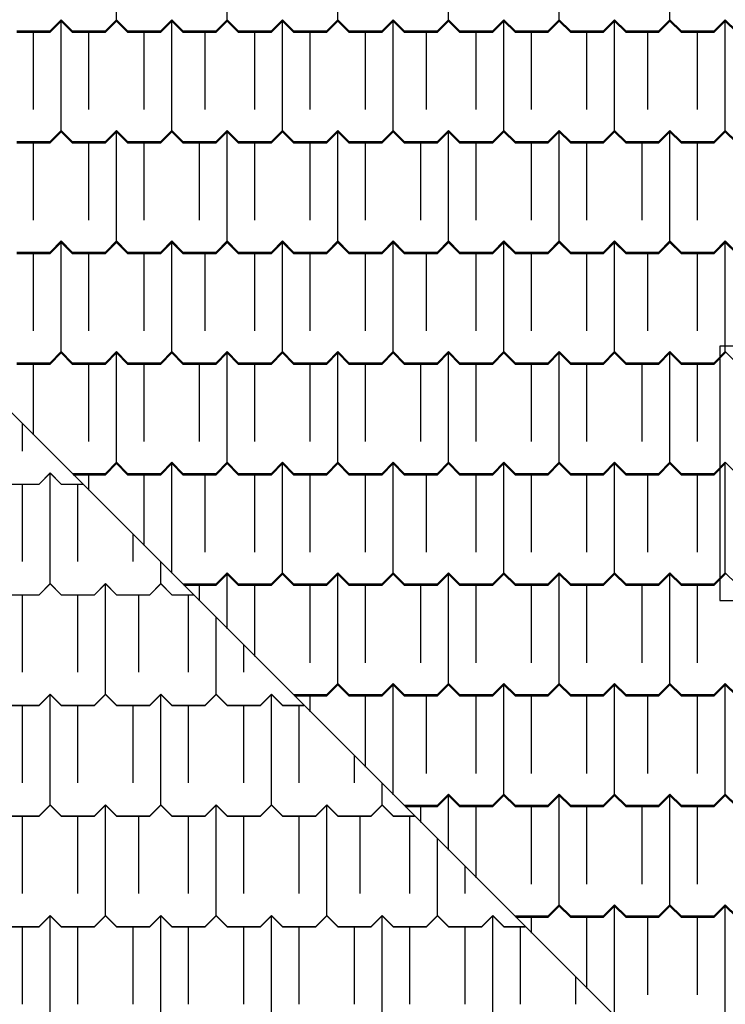
# Model space of a CAD drawing. Extents: x 563 to 930, y 0 to 44.
# Drawn here: x 789 to 793, y 9 to 14 of the extents above; entities that cross this region are included whole.
import ezdxf

# ---------------------------------------------------------------- set-up
doc = ezdxf.new("R2010")
doc.units = 0
doc.header["$MEASUREMENT"] = 0
doc.layers.add('AAA', color=7, linetype='CONTINUOUS')

msp = doc.modelspace()

# ---------------------------------------------------------------- linework, layer by layer
at = {"layer": 'AAA', "linetype": 'CONTINUOUS'}
for p, q in [((789.8613, 13.797), (789.8613, 14.297)), ((789.8613, 13.7909), (789.8613, 14.2909)), ((790.3613, 13.797), (790.3613, 14.297)), ((790.3613, 13.7909), (790.3613, 14.2909)), ((790.8613, 13.797), (790.8613, 14.297)), ((790.8613, 13.7909), (790.8613, 14.2909)), ((791.3613, 13.797), (791.3613, 14.297)), ((791.3613, 13.7909), (791.3613, 14.2909)), ((791.8613, 13.797), (791.8613, 14.297)), ((791.8613, 13.7909), (791.8613, 14.2909)), ((792.3613, 13.797), (792.3613, 14.297)), ((792.3613, 13.7909), (792.3613, 14.2909)), ((796.1113, 5.297), (787.6113, 13.797)), ((789.5613, 13.747), (789.6113, 13.797)), ((789.6113, 13.797), (789.6613, 13.747)), ((789.6113, 13.297), (789.6113, 13.797)), ((789.8113, 13.747), (789.8613, 13.797)), ((789.8613, 13.797), (789.9113, 13.747)), ((790.0613, 13.747), (790.1113, 13.797)), ((790.1113, 13.797), (790.1613, 13.747)), ((790.1113, 13.297), (790.1113, 13.797)), ((790.3113, 13.747), (790.3613, 13.797)), ((790.3613, 13.797), (790.4113, 13.747)), ((790.5613, 13.747), (790.6113, 13.797)), ((790.6113, 13.797), (790.6613, 13.747)), ((790.6113, 13.297), (790.6113, 13.797)), ((790.8113, 13.747), (790.8613, 13.797)), ((790.8613, 13.797), (790.9113, 13.747)), ((791.0613, 13.747), (791.1113, 13.797)), ((791.1113, 13.797), (791.1613, 13.747)), ((791.1113, 13.297), (791.1113, 13.797)), ((791.3113, 13.747), (791.3613, 13.797)), ((791.3613, 13.797), (791.4113, 13.747)), ((791.5613, 13.747), (791.6113, 13.797)), ((791.6113, 13.797), (791.6613, 13.747)), ((791.6113, 13.297), (791.6113, 13.797)), ((791.8113, 13.747), (791.8613, 13.797)), ((791.8613, 13.797), (791.9113, 13.747)), ((792.0613, 13.747), (792.1113, 13.797)), ((792.1113, 13.797), (792.1613, 13.747)), ((792.1113, 13.297), (792.1113, 13.797)), ((792.3113, 13.747), (792.3613, 13.797)), ((792.3613, 13.797), (792.4113, 13.747)), ((792.5613, 13.747), (792.6113, 13.797)), ((792.6113, 13.797), (792.6613, 13.747)), ((792.6113, 13.297), (792.6113, 13.797)), ((789.5613, 13.7409), (789.6113, 13.7909)), ((789.6113, 13.7909), (789.6613, 13.7409)), ((789.6113, 13.2909), (789.6113, 13.7909)), ((789.8113, 13.7409), (789.8613, 13.7909)), ((789.8613, 13.7909), (789.9113, 13.7409)), ((790.0613, 13.7409), (790.1113, 13.7909)), ((790.1113, 13.7909), (790.1613, 13.7409)), ((790.1113, 13.2909), (790.1113, 13.7909)), ((790.3113, 13.7409), (790.3613, 13.7909)), ((790.3613, 13.7909), (790.4113, 13.7409)), ((790.5613, 13.7409), (790.6113, 13.7909)), ((790.6113, 13.7909), (790.6613, 13.7409)), ((790.6113, 13.2909), (790.6113, 13.7909)), ((790.8113, 13.7409), (790.8613, 13.7909)), ((790.8613, 13.7909), (790.9113, 13.7409)), ((791.0613, 13.7409), (791.1113, 13.7909)), ((791.1113, 13.7909), (791.1613, 13.7409)), ((791.1113, 13.2909), (791.1113, 13.7909)), ((791.3113, 13.7409), (791.3613, 13.7909)), ((791.3613, 13.7909), (791.4113, 13.7409)), ((791.5613, 13.7409), (791.6113, 13.7909)), ((791.6113, 13.7909), (791.6613, 13.7409)), ((791.6113, 13.2909), (791.6113, 13.7909)), ((791.8113, 13.7409), (791.8613, 13.7909)), ((791.8613, 13.7909), (791.9113, 13.7409)), ((792.0613, 13.7409), (792.1113, 13.7909)), ((792.1113, 13.7909), (792.1613, 13.7409)), ((792.1113, 13.2909), (792.1113, 13.7909)), ((792.3113, 13.7409), (792.3613, 13.7909)), ((792.3613, 13.7909), (792.4113, 13.7409)), ((792.5613, 13.7409), (792.6113, 13.7909)), ((792.6113, 13.7909), (792.6613, 13.7409)), ((792.6113, 13.2909), (792.6113, 13.7909)), ((789.4113, 13.747), (789.5613, 13.747)), ((789.4113, 13.7409), (789.5613, 13.7409)), ((789.4863, 13.397), (789.4863, 13.747)), ((789.4863, 13.3909), (789.4863, 13.7409)), ((789.6613, 13.747), (789.8113, 13.747)), ((789.6613, 13.7409), (789.8113, 13.7409)), ((789.7363, 13.397), (789.7363, 13.747)), ((789.7363, 13.3909), (789.7363, 13.7409)), ((789.9113, 13.747), (790.0613, 13.747)), ((789.9113, 13.7409), (790.0613, 13.7409)), ((789.9863, 13.397), (789.9863, 13.747)), ((789.9863, 13.3909), (789.9863, 13.7409)), ((790.1613, 13.747), (790.3113, 13.747)), ((790.1613, 13.7409), (790.3113, 13.7409)), ((790.2613, 13.397), (790.2613, 13.747)), ((790.2613, 13.3909), (790.2613, 13.7409)), ((790.4113, 13.747), (790.5613, 13.747)), ((790.4113, 13.7409), (790.5613, 13.7409)), ((790.4863, 13.397), (790.4863, 13.747)), ((790.4863, 13.3909), (790.4863, 13.7409)), ((790.6613, 13.747), (790.8113, 13.747)), ((790.6613, 13.7409), (790.8113, 13.7409)), ((790.7363, 13.397), (790.7363, 13.747)), ((790.7363, 13.3909), (790.7363, 13.7409)), ((790.9113, 13.747), (791.0613, 13.747)), ((790.9113, 13.7409), (791.0613, 13.7409)), ((790.9863, 13.397), (790.9863, 13.747)), ((790.9863, 13.3909), (790.9863, 13.7409)), ((791.1613, 13.747), (791.3113, 13.747)), ((791.1613, 13.7409), (791.3113, 13.7409)), ((791.2613, 13.397), (791.2613, 13.747)), ((791.2613, 13.3909), (791.2613, 13.7409)), ((791.4113, 13.747), (791.5613, 13.747)), ((791.4113, 13.7409), (791.5613, 13.7409)), ((791.4863, 13.397), (791.4863, 13.747)), ((791.4863, 13.3909), (791.4863, 13.7409)), ((791.6613, 13.747), (791.8113, 13.747)), ((791.6613, 13.7409), (791.8113, 13.7409)), ((791.7363, 13.397), (791.7363, 13.747)), ((791.7363, 13.3909), (791.7363, 13.7409)), ((791.9113, 13.747), (792.0613, 13.747)), ((791.9113, 13.7409), (792.0613, 13.7409)), ((791.9863, 13.397), (791.9863, 13.747)), ((791.9863, 13.3909), (791.9863, 13.7409)), ((792.1613, 13.747), (792.3113, 13.747)), ((792.1613, 13.7409), (792.3113, 13.7409)), ((792.2613, 13.397), (792.2613, 13.747)), ((792.2613, 13.3909), (792.2613, 13.7409)), ((792.4113, 13.747), (792.5613, 13.747)), ((792.4113, 13.7409), (792.5613, 13.7409)), ((792.4863, 13.397), (792.4863, 13.747)), ((792.4863, 13.3909), (792.4863, 13.7409)), ((789.5613, 13.247), (789.6113, 13.297)), ((789.5613, 13.2409), (789.6113, 13.2909)), ((789.6113, 13.297), (789.6613, 13.247)), ((789.6113, 13.2909), (789.6613, 13.2409)), ((789.8113, 13.247), (789.8613, 13.297)), ((789.8113, 13.2409), (789.8613, 13.2909)), ((789.8613, 13.297), (789.9113, 13.247)), ((789.8613, 12.797), (789.8613, 13.297)), ((789.8613, 13.2909), (789.9113, 13.2409)), ((789.8613, 12.7909), (789.8613, 13.2909)), ((790.0613, 13.247), (790.1113, 13.297)), ((790.0613, 13.2409), (790.1113, 13.2909)), ((790.1113, 13.297), (790.1613, 13.247)), ((790.1113, 13.2909), (790.1613, 13.2409)), ((790.3113, 13.247), (790.3613, 13.297)), ((790.3113, 13.2409), (790.3613, 13.2909)), ((790.3613, 13.297), (790.4113, 13.247)), ((790.3613, 12.797), (790.3613, 13.297)), ((790.3613, 13.2909), (790.4113, 13.2409)), ((790.3613, 12.7909), (790.3613, 13.2909)), ((790.5613, 13.247), (790.6113, 13.297)), ((790.5613, 13.2409), (790.6113, 13.2909)), ((790.6113, 13.297), (790.6613, 13.247)), ((790.6113, 13.2909), (790.6613, 13.2409)), ((790.8113, 13.247), (790.8613, 13.297)), ((790.8113, 13.2409), (790.8613, 13.2909)), ((790.8613, 13.297), (790.9113, 13.247)), ((790.8613, 12.797), (790.8613, 13.297)), ((790.8613, 13.2909), (790.9113, 13.2409)), ((790.8613, 12.7909), (790.8613, 13.2909)), ((791.0613, 13.247), (791.1113, 13.297)), ((791.0613, 13.2409), (791.1113, 13.2909)), ((791.1113, 13.297), (791.1613, 13.247)), ((791.1113, 13.2909), (791.1613, 13.2409)), ((791.3113, 13.247), (791.3613, 13.297)), ((791.3113, 13.2409), (791.3613, 13.2909)), ((791.3613, 13.297), (791.4113, 13.247)), ((791.3613, 12.797), (791.3613, 13.297)), ((791.3613, 13.2909), (791.4113, 13.2409)), ((791.3613, 12.7909), (791.3613, 13.2909)), ((791.5613, 13.247), (791.6113, 13.297)), ((791.5613, 13.2409), (791.6113, 13.2909)), ((791.6113, 13.297), (791.6613, 13.247)), ((791.6113, 13.2909), (791.6613, 13.2409)), ((791.8113, 13.247), (791.8613, 13.297)), ((791.8113, 13.2409), (791.8613, 13.2909)), ((791.8613, 13.297), (791.9113, 13.247)), ((791.8613, 12.797), (791.8613, 13.297)), ((791.8613, 13.2909), (791.9113, 13.2409)), ((791.8613, 12.7909), (791.8613, 13.2909)), ((792.0613, 13.247), (792.1113, 13.297)), ((792.0613, 13.2409), (792.1113, 13.2909)), ((792.1113, 13.297), (792.1613, 13.247)), ((792.1113, 13.2909), (792.1613, 13.2409)), ((792.3113, 13.247), (792.3613, 13.297)), ((792.3113, 13.2409), (792.3613, 13.2909)), ((792.3613, 13.297), (792.4113, 13.247)), ((792.3613, 12.797), (792.3613, 13.297)), ((792.3613, 13.2909), (792.4113, 13.2409)), ((792.3613, 12.7909), (792.3613, 13.2909)), ((792.5613, 13.247), (792.6113, 13.297)), ((792.5613, 13.2409), (792.6113, 13.2909)), ((792.6113, 13.297), (792.6613, 13.247)), ((792.6113, 13.2909), (792.6613, 13.2409)), ((789.4113, 13.247), (789.5613, 13.247)), ((789.4113, 13.2409), (789.5613, 13.2409)), ((789.4863, 12.897), (789.4863, 13.247)), ((789.4863, 12.8909), (789.4863, 13.2409)), ((789.6613, 13.247), (789.8113, 13.247)), ((789.6613, 13.2409), (789.8113, 13.2409)), ((789.7363, 12.897), (789.7363, 13.247)), ((789.7363, 12.8909), (789.7363, 13.2409)), ((789.9113, 13.247), (790.0613, 13.247)), ((789.9113, 13.2409), (790.0613, 13.2409)), ((789.9863, 12.897), (789.9863, 13.247)), ((789.9863, 12.8909), (789.9863, 13.2409)), ((790.1613, 13.247), (790.3113, 13.247)), ((790.1613, 13.2409), (790.3113, 13.2409)), ((790.2363, 12.897), (790.2363, 13.247)), ((790.2363, 12.8909), (790.2363, 13.2409)), ((790.4113, 13.247), (790.5613, 13.247)), ((790.4113, 13.2409), (790.5613, 13.2409)), ((790.4863, 12.897), (790.4863, 13.247)), ((790.4863, 12.8909), (790.4863, 13.2409)), ((790.6613, 13.247), (790.8113, 13.247)), ((790.6613, 13.2409), (790.8113, 13.2409)), ((790.7363, 12.897), (790.7363, 13.247)), ((790.7363, 12.8909), (790.7363, 13.2409)), ((790.9113, 13.247), (791.0613, 13.247)), ((790.9113, 13.2409), (791.0613, 13.2409)), ((790.9863, 12.897), (790.9863, 13.247)), ((790.9863, 12.8909), (790.9863, 13.2409)), ((791.1613, 13.247), (791.3113, 13.247)), ((791.1613, 13.2409), (791.3113, 13.2409)), ((791.2363, 12.897), (791.2363, 13.247)), ((791.2363, 12.8909), (791.2363, 13.2409)), ((791.4113, 13.247), (791.5613, 13.247)), ((791.4113, 13.2409), (791.5613, 13.2409)), ((791.4863, 12.897), (791.4863, 13.247)), ((791.4863, 12.8909), (791.4863, 13.2409)), ((791.6613, 13.247), (791.8113, 13.247)), ((791.6613, 13.2409), (791.8113, 13.2409)), ((791.7363, 12.897), (791.7363, 13.247)), ((791.7363, 12.8909), (791.7363, 13.2409)), ((791.9113, 13.247), (792.0613, 13.247)), ((791.9113, 13.2409), (792.0613, 13.2409)), ((791.9863, 12.897), (791.9863, 13.247)), ((791.9863, 12.8909), (791.9863, 13.2409)), ((792.1613, 13.247), (792.3113, 13.247)), ((792.1613, 13.2409), (792.3113, 13.2409)), ((792.2363, 12.897), (792.2363, 13.247)), ((792.2363, 12.8909), (792.2363, 13.2409)), ((792.4113, 13.247), (792.5613, 13.247)), ((792.4113, 13.2409), (792.5613, 13.2409)), ((792.4863, 12.897), (792.4863, 13.247)), ((792.4863, 12.8909), (792.4863, 13.2409)), ((789.5613, 12.747), (789.6113, 12.797)), ((789.5613, 12.7409), (789.6113, 12.7909)), ((789.6113, 12.797), (789.6613, 12.747)), ((789.6113, 12.297), (789.6113, 12.797)), ((789.6113, 12.7909), (789.6613, 12.7409)), ((789.6113, 12.2909), (789.6113, 12.7909)), ((789.8113, 12.747), (789.8613, 12.797)), ((789.8113, 12.7409), (789.8613, 12.7909)), ((789.8613, 12.797), (789.9113, 12.747)), ((789.8613, 12.7909), (789.9113, 12.7409)), ((790.0613, 12.747), (790.1113, 12.797)), ((790.0613, 12.7409), (790.1113, 12.7909)), ((790.1113, 12.797), (790.1613, 12.747)), ((790.1113, 12.297), (790.1113, 12.797)), ((790.1113, 12.7909), (790.1613, 12.7409)), ((790.1113, 12.2909), (790.1113, 12.7909)), ((790.3113, 12.747), (790.3613, 12.797)), ((790.3113, 12.7409), (790.3613, 12.7909)), ((790.3613, 12.797), (790.4113, 12.747)), ((790.3613, 12.7909), (790.4113, 12.7409)), ((790.5613, 12.747), (790.6113, 12.797)), ((790.5613, 12.7409), (790.6113, 12.7909)), ((790.6113, 12.797), (790.6613, 12.747)), ((790.6113, 12.297), (790.6113, 12.797)), ((790.6113, 12.7909), (790.6613, 12.7409)), ((790.6113, 12.2909), (790.6113, 12.7909)), ((790.8113, 12.747), (790.8613, 12.797)), ((790.8113, 12.7409), (790.8613, 12.7909)), ((790.8613, 12.797), (790.9113, 12.747)), ((790.8613, 12.7909), (790.9113, 12.7409)), ((791.0613, 12.747), (791.1113, 12.797)), ((791.0613, 12.7409), (791.1113, 12.7909)), ((791.1113, 12.797), (791.1613, 12.747)), ((791.1113, 12.297), (791.1113, 12.797)), ((791.1113, 12.7909), (791.1613, 12.7409)), ((791.1113, 12.2909), (791.1113, 12.7909)), ((791.3113, 12.747), (791.3613, 12.797)), ((791.3113, 12.7409), (791.3613, 12.7909)), ((791.3613, 12.797), (791.4113, 12.747)), ((791.3613, 12.7909), (791.4113, 12.7409)), ((791.5613, 12.747), (791.6113, 12.797)), ((791.5613, 12.7409), (791.6113, 12.7909)), ((791.6113, 12.797), (791.6613, 12.747)), ((791.6113, 12.297), (791.6113, 12.797)), ((791.6113, 12.7909), (791.6613, 12.7409)), ((791.6113, 12.2909), (791.6113, 12.7909)), ((791.8113, 12.747), (791.8613, 12.797)), ((791.8113, 12.7409), (791.8613, 12.7909)), ((791.8613, 12.797), (791.9113, 12.747)), ((791.8613, 12.7909), (791.9113, 12.7409)), ((792.0613, 12.747), (792.1113, 12.797)), ((792.0613, 12.7409), (792.1113, 12.7909)), ((792.1113, 12.797), (792.1613, 12.747)), ((792.1113, 12.297), (792.1113, 12.797)), ((792.1113, 12.7909), (792.1613, 12.7409)), ((792.1113, 12.2909), (792.1113, 12.7909)), ((792.3113, 12.747), (792.3613, 12.797)), ((792.3113, 12.7409), (792.3613, 12.7909)), ((792.3613, 12.797), (792.4113, 12.747)), ((792.3613, 12.7909), (792.4113, 12.7409)), ((792.5613, 12.747), (792.6113, 12.797)), ((792.5613, 12.7409), (792.6113, 12.7909)), ((792.6113, 12.797), (792.6613, 12.747)), ((792.6113, 12.297), (792.6113, 12.797)), ((792.6113, 12.7909), (792.6613, 12.7409)), ((792.6113, 12.297), (792.6113, 12.7909)), ((789.4113, 12.747), (789.5613, 12.747)), ((789.4113, 12.7409), (789.5613, 12.7409)), ((789.4863, 12.397), (789.4863, 12.747)), ((789.4863, 12.3909), (789.4863, 12.7409)), ((789.6613, 12.747), (789.8113, 12.747)), ((789.6613, 12.7409), (789.8113, 12.7409)), ((789.7363, 12.397), (789.7363, 12.747)), ((789.7363, 12.3909), (789.7363, 12.7409)), ((789.9113, 12.747), (790.0613, 12.747)), ((789.9113, 12.7409), (790.0613, 12.7409)), ((789.9863, 12.397), (789.9863, 12.747)), ((789.9863, 12.3909), (789.9863, 12.7409)), ((790.1613, 12.747), (790.3113, 12.747)), ((790.1613, 12.7409), (790.3113, 12.7409)), ((790.2613, 12.397), (790.2613, 12.747)), ((790.2613, 12.3909), (790.2613, 12.7409)), ((790.4113, 12.747), (790.5613, 12.747)), ((790.4113, 12.7409), (790.5613, 12.7409)), ((790.4863, 12.397), (790.4863, 12.747)), ((790.4863, 12.3909), (790.4863, 12.7409)), ((790.6613, 12.747), (790.8113, 12.747)), ((790.6613, 12.7409), (790.8113, 12.7409)), ((790.7363, 12.397), (790.7363, 12.747)), ((790.7363, 12.3909), (790.7363, 12.7409)), ((790.9113, 12.747), (791.0613, 12.747)), ((790.9113, 12.7409), (791.0613, 12.7409)), ((790.9863, 12.397), (790.9863, 12.747)), ((790.9863, 12.3909), (790.9863, 12.7409)), ((791.1613, 12.747), (791.3113, 12.747)), ((791.1613, 12.7409), (791.3113, 12.7409)), ((791.2613, 12.397), (791.2613, 12.747)), ((791.2613, 12.3909), (791.2613, 12.7409)), ((791.4113, 12.747), (791.5613, 12.747)), ((791.4113, 12.7409), (791.5613, 12.7409)), ((791.4863, 12.397), (791.4863, 12.747)), ((791.4863, 12.3909), (791.4863, 12.7409)), ((791.6613, 12.747), (791.8113, 12.747)), ((791.6613, 12.7409), (791.8113, 12.7409)), ((791.7363, 12.397), (791.7363, 12.747)), ((791.7363, 12.3909), (791.7363, 12.7409)), ((791.9113, 12.747), (792.0613, 12.747)), ((791.9113, 12.7409), (792.0613, 12.7409)), ((791.9863, 12.397), (791.9863, 12.747)), ((791.9863, 12.3909), (791.9863, 12.7409)), ((792.1613, 12.747), (792.3113, 12.747)), ((792.1613, 12.7409), (792.3113, 12.7409)), ((792.2613, 12.397), (792.2613, 12.747)), ((792.2613, 12.3909), (792.2613, 12.7409)), ((792.4113, 12.747), (792.5613, 12.747)), ((792.4113, 12.7409), (792.5613, 12.7409)), ((792.4863, 12.397), (792.4863, 12.747)), ((792.4863, 12.3909), (792.4863, 12.7409)), ((789.5613, 12.247), (789.6113, 12.297)), ((789.5613, 12.2409), (789.6113, 12.2909)), ((789.6113, 12.297), (789.6613, 12.247)), ((789.6113, 12.2909), (789.6613, 12.2409)), ((789.8113, 12.247), (789.8613, 12.297)), ((789.8113, 12.2409), (789.8613, 12.2909)), ((789.8613, 12.297), (789.9113, 12.247)), ((789.8613, 11.797), (789.8613, 12.297)), ((789.8613, 12.2909), (789.9113, 12.2409)), ((789.8613, 11.7909), (789.8613, 12.2909)), ((790.0613, 12.247), (790.1113, 12.297)), ((790.0613, 12.2409), (790.1113, 12.2909)), ((790.1113, 12.297), (790.1613, 12.247)), ((790.1113, 12.2909), (790.1613, 12.2409)), ((790.3113, 12.247), (790.3613, 12.297)), ((790.3113, 12.2409), (790.3613, 12.2909)), ((790.3613, 12.297), (790.4113, 12.247)), ((790.3613, 11.797), (790.3613, 12.297)), ((790.3613, 12.2909), (790.4113, 12.2409)), ((790.3613, 11.7909), (790.3613, 12.2909)), ((790.5613, 12.247), (790.6113, 12.297)), ((790.5613, 12.2409), (790.6113, 12.2909)), ((790.6113, 12.297), (790.6613, 12.247)), ((790.6113, 12.2909), (790.6613, 12.2409)), ((790.8113, 12.247), (790.8613, 12.297)), ((790.8113, 12.2409), (790.8613, 12.2909)), ((790.8613, 12.297), (790.9113, 12.247)), ((790.8613, 11.797), (790.8613, 12.297)), ((790.8613, 12.2909), (790.9113, 12.2409)), ((790.8613, 11.7909), (790.8613, 12.2909)), ((791.0613, 12.247), (791.1113, 12.297)), ((791.0613, 12.2409), (791.1113, 12.2909)), ((791.1113, 12.297), (791.1613, 12.247)), ((791.1113, 12.2909), (791.1613, 12.2409)), ((791.3113, 12.247), (791.3613, 12.297)), ((791.3113, 12.2409), (791.3613, 12.2909)), ((791.3613, 12.297), (791.4113, 12.247)), ((791.3613, 11.797), (791.3613, 12.297)), ((791.3613, 12.2909), (791.4113, 12.2409)), ((791.3613, 11.7909), (791.3613, 12.2909)), ((791.5613, 12.247), (791.6113, 12.297)), ((791.5613, 12.2409), (791.6113, 12.2909)), ((791.6113, 12.297), (791.6613, 12.247)), ((791.6113, 12.2909), (791.6613, 12.2409)), ((791.8113, 12.247), (791.8613, 12.297)), ((791.8113, 12.2409), (791.8613, 12.2909)), ((791.8613, 12.297), (791.9113, 12.247)), ((791.8613, 11.797), (791.8613, 12.297)), ((791.8613, 12.2909), (791.9113, 12.2409)), ((791.8613, 11.7909), (791.8613, 12.2909)), ((792.0613, 12.247), (792.1113, 12.297)), ((792.0613, 12.2409), (792.1113, 12.2909)), ((792.1113, 12.297), (792.1613, 12.247)), ((792.1113, 12.2909), (792.1613, 12.2409)), ((792.3113, 12.247), (792.3613, 12.297)), ((792.3113, 12.2409), (792.3613, 12.2909)), ((792.3613, 12.297), (792.4113, 12.247)), ((792.3613, 11.797), (792.3613, 12.297)), ((792.3613, 12.2909), (792.4113, 12.2409)), ((792.3613, 11.7909), (792.3613, 12.2909)), ((792.5613, 12.247), (792.6113, 12.297)), ((792.5613, 12.2409), (792.6113, 12.2909)), ((793.3363, 12.322), (792.5863, 12.322)), ((792.5863, 12.322), (792.5863, 11.172)), ((792.6113, 12.297), (792.6613, 12.247)), ((792.6113, 12.2909), (792.6113, 12.297)), ((789.4113, 12.247), (789.5613, 12.247)), ((789.4113, 12.2409), (789.5613, 12.2409)), ((789.4863, 11.922), (789.4863, 12.247)), ((789.4863, 11.9207), (789.4863, 12.2409)), ((789.6613, 12.247), (789.8113, 12.247)), ((789.6613, 12.2409), (789.8113, 12.2409)), ((789.7363, 11.897), (789.7363, 12.247)), ((789.7363, 11.8909), (789.7363, 12.2409)), ((789.9113, 12.247), (790.0613, 12.247)), ((789.9113, 12.2409), (790.0613, 12.2409)), ((789.9863, 11.897), (789.9863, 12.247)), ((789.9863, 11.8909), (789.9863, 12.2409)), ((790.1613, 12.247), (790.3113, 12.247)), ((790.1613, 12.2409), (790.3113, 12.2409)), ((790.2363, 11.897), (790.2363, 12.247)), ((790.2363, 11.8909), (790.2363, 12.2409)), ((790.4113, 12.247), (790.5613, 12.247)), ((790.4113, 12.2409), (790.5613, 12.2409)), ((790.4863, 11.897), (790.4863, 12.247)), ((790.4863, 11.8909), (790.4863, 12.2409)), ((790.6613, 12.247), (790.8113, 12.247)), ((790.6613, 12.2409), (790.8113, 12.2409)), ((790.7363, 11.897), (790.7363, 12.247)), ((790.7363, 11.8909), (790.7363, 12.2409)), ((790.9113, 12.247), (791.0613, 12.247)), ((790.9113, 12.2409), (791.0613, 12.2409)), ((790.9863, 11.897), (790.9863, 12.247)), ((790.9863, 11.8909), (790.9863, 12.2409)), ((791.1613, 12.247), (791.3113, 12.247)), ((791.1613, 12.2409), (791.3113, 12.2409)), ((791.2363, 11.897), (791.2363, 12.247)), ((791.2363, 11.8909), (791.2363, 12.2409)), ((791.4113, 12.247), (791.5613, 12.247)), ((791.4113, 12.2409), (791.5613, 12.2409)), ((791.4863, 11.897), (791.4863, 12.247)), ((791.4863, 11.8909), (791.4863, 12.2409)), ((791.6613, 12.247), (791.8113, 12.247)), ((791.6613, 12.2409), (791.8113, 12.2409)), ((791.7363, 11.897), (791.7363, 12.247)), ((791.7363, 11.8909), (791.7363, 12.2409)), ((791.9113, 12.247), (792.0613, 12.247)), ((791.9113, 12.2409), (792.0613, 12.2409)), ((791.9863, 11.897), (791.9863, 12.247)), ((791.9863, 11.8909), (791.9863, 12.2409)), ((792.1613, 12.247), (792.3113, 12.247)), ((792.1613, 12.2409), (792.3113, 12.2409)), ((792.2363, 11.897), (792.2363, 12.247)), ((792.2363, 11.8909), (792.2363, 12.2409)), ((792.4113, 12.247), (792.5613, 12.247)), ((792.4113, 12.2409), (792.5613, 12.2409)), ((792.4863, 11.897), (792.4863, 12.247)), ((792.4863, 11.8909), (792.4863, 12.2409)), ((789.4363, 11.8487), (789.4363, 11.972)), ((789.4363, 11.8479), (789.4363, 11.9707)), ((789.8113, 11.747), (789.8613, 11.797)), ((789.8613, 11.797), (789.9113, 11.747)), ((790.0613, 11.747), (790.1113, 11.797)), ((790.1113, 11.797), (790.1613, 11.747)), ((790.1113, 11.297), (790.1113, 11.797)), ((790.3113, 11.747), (790.3613, 11.797)), ((790.3613, 11.797), (790.4113, 11.747)), ((790.5613, 11.747), (790.6113, 11.797)), ((790.6113, 11.797), (790.6613, 11.747)), ((790.6113, 11.297), (790.6113, 11.797)), ((790.8113, 11.747), (790.8613, 11.797)), ((790.8613, 11.797), (790.9113, 11.747)), ((791.0613, 11.747), (791.1113, 11.797)), ((791.1113, 11.797), (791.1613, 11.747)), ((791.1113, 11.297), (791.1113, 11.797)), ((791.3113, 11.747), (791.3613, 11.797)), ((791.3613, 11.797), (791.4113, 11.747)), ((791.5613, 11.747), (791.6113, 11.797)), ((791.6113, 11.797), (791.6613, 11.747)), ((791.6113, 11.297), (791.6113, 11.797)), ((791.8113, 11.747), (791.8613, 11.797)), ((791.8613, 11.797), (791.9113, 11.747)), ((792.0613, 11.747), (792.1113, 11.797)), ((792.1113, 11.797), (792.1613, 11.747)), ((792.1113, 11.297), (792.1113, 11.797)), ((792.3113, 11.747), (792.3613, 11.797)), ((792.3613, 11.797), (792.4113, 11.747)), ((792.5613, 11.747), (792.6113, 11.797)), ((792.6113, 11.797), (792.6613, 11.747)), ((792.6113, 11.297), (792.6113, 11.797)), ((789.5113, 11.6987), (789.5613, 11.7487)), ((789.5113, 11.6979), (789.5613, 11.7479)), ((789.5613, 11.7487), (789.6113, 11.6987)), ((789.5613, 11.2487), (789.5613, 11.7487)), ((789.5613, 11.7479), (789.6113, 11.6979)), ((789.5613, 11.2479), (789.5613, 11.7479)), ((789.6613, 11.747), (789.8113, 11.747)), ((789.7363, 11.672), (789.7363, 11.747)), ((789.8113, 11.7409), (789.8613, 11.7909)), ((789.8613, 11.7909), (789.9113, 11.7409)), ((789.9113, 11.747), (790.0613, 11.747)), ((789.9863, 11.422), (789.9863, 11.747)), ((790.0613, 11.7409), (790.1113, 11.7909)), ((790.1113, 11.7909), (790.1613, 11.7409)), ((790.1113, 11.2952), (790.1113, 11.7909)), ((790.1613, 11.747), (790.3113, 11.747)), ((790.2613, 11.397), (790.2613, 11.747)), ((790.3113, 11.7409), (790.3613, 11.7909)), ((790.3613, 11.7909), (790.4113, 11.7409)), ((790.4113, 11.747), (790.5613, 11.747)), ((790.4863, 11.397), (790.4863, 11.747)), ((790.5613, 11.7409), (790.6113, 11.7909)), ((790.6113, 11.7909), (790.6613, 11.7409)), ((790.6113, 11.2909), (790.6113, 11.7909)), ((790.6613, 11.747), (790.8113, 11.747)), ((790.7363, 11.397), (790.7363, 11.747)), ((790.8113, 11.7409), (790.8613, 11.7909)), ((790.8613, 11.7909), (790.9113, 11.7409)), ((790.9113, 11.747), (791.0613, 11.747)), ((790.9863, 11.397), (790.9863, 11.747)), ((791.0613, 11.7409), (791.1113, 11.7909)), ((791.1113, 11.7909), (791.1613, 11.7409)), ((791.1113, 11.2909), (791.1113, 11.7909)), ((791.1613, 11.747), (791.3113, 11.747)), ((791.2613, 11.397), (791.2613, 11.747)), ((791.3113, 11.7409), (791.3613, 11.7909)), ((791.3613, 11.7909), (791.4113, 11.7409)), ((791.4113, 11.747), (791.5613, 11.747)), ((791.4863, 11.397), (791.4863, 11.747)), ((791.5613, 11.7409), (791.6113, 11.7909)), ((791.6113, 11.7909), (791.6613, 11.7409)), ((791.6113, 11.2909), (791.6113, 11.7909)), ((791.6613, 11.747), (791.8113, 11.747)), ((791.7363, 11.397), (791.7363, 11.747)), ((791.8113, 11.7409), (791.8613, 11.7909)), ((791.8613, 11.7909), (791.9113, 11.7409)), ((791.9113, 11.747), (792.0613, 11.747)), ((791.9863, 11.397), (791.9863, 11.747)), ((792.0613, 11.7409), (792.1113, 11.7909)), ((792.1113, 11.7909), (792.1613, 11.7409)), ((792.1113, 11.2909), (792.1113, 11.7909)), ((792.1613, 11.747), (792.3113, 11.747)), ((792.2613, 11.397), (792.2613, 11.747)), ((792.3113, 11.7409), (792.3613, 11.7909)), ((792.3613, 11.7909), (792.4113, 11.7409)), ((792.4113, 11.747), (792.5613, 11.747)), ((792.4863, 11.397), (792.4863, 11.747)), ((792.5613, 11.7409), (792.6113, 11.7909)), ((792.6113, 11.2909), (792.6113, 11.7909)), ((789.6659, 11.7409), (789.8113, 11.7409)), ((789.7363, 11.6705), (789.7363, 11.7409)), ((789.9113, 11.7409), (790.0613, 11.7409)), ((789.9863, 11.4203), (789.9863, 11.7409)), ((790.1613, 11.7409), (790.3113, 11.7409)), ((790.2613, 11.3909), (790.2613, 11.7409)), ((790.4113, 11.7409), (790.5613, 11.7409)), ((790.4863, 11.3909), (790.4863, 11.7409)), ((790.6613, 11.7409), (790.8113, 11.7409)), ((790.7363, 11.3909), (790.7363, 11.7409)), ((790.9113, 11.7409), (791.0613, 11.7409)), ((790.9863, 11.3909), (790.9863, 11.7409)), ((791.1613, 11.7409), (791.3113, 11.7409)), ((791.2613, 11.3909), (791.2613, 11.7409)), ((791.4113, 11.7409), (791.5613, 11.7409)), ((791.4863, 11.3909), (791.4863, 11.7409)), ((791.6613, 11.7409), (791.8113, 11.7409)), ((791.7363, 11.3909), (791.7363, 11.7409)), ((791.9113, 11.7409), (792.0613, 11.7409)), ((791.9863, 11.3909), (791.9863, 11.7409)), ((792.1613, 11.7409), (792.3113, 11.7409)), ((792.2613, 11.3909), (792.2613, 11.7409)), ((792.4113, 11.7409), (792.5613, 11.7409)), ((792.4863, 11.3909), (792.4863, 11.7409)), ((789.3613, 11.6987), (789.5113, 11.6987)), ((789.3613, 11.6979), (789.5113, 11.6979)), ((789.4363, 11.3487), (789.4363, 11.6987)), ((789.4363, 11.3479), (789.4363, 11.6979)), ((789.6113, 11.6987), (789.7096, 11.6987)), ((789.6113, 11.6979), (789.7089, 11.6979)), ((789.6863, 11.3487), (789.6863, 11.6987)), ((789.6863, 11.3479), (789.6863, 11.6979)), ((789.9363, 11.3487), (789.9363, 11.472)), ((789.9363, 11.3479), (789.9363, 11.4704)), ((790.0613, 11.2487), (790.0613, 11.347)), ((790.0613, 11.2479), (790.0613, 11.3453)), ((790.3113, 11.247), (790.3613, 11.297)), ((790.3113, 11.2409), (790.3613, 11.2909)), ((790.3613, 11.297), (790.4113, 11.247)), ((790.3613, 11.047), (790.3613, 11.297)), ((790.3613, 11.2909), (790.4113, 11.2409)), ((790.3613, 11.045), (790.3613, 11.2909)), ((790.5613, 11.247), (790.6113, 11.297)), ((790.5613, 11.2409), (790.6113, 11.2909)), ((790.6113, 11.297), (790.6613, 11.247)), ((790.6113, 11.2909), (790.6613, 11.2409)), ((790.8113, 11.247), (790.8613, 11.297)), ((790.8113, 11.2409), (790.8613, 11.2909)), ((790.8613, 11.297), (790.9113, 11.247)), ((790.8613, 10.797), (790.8613, 11.297)), ((790.8613, 11.2909), (790.9113, 11.2409)), ((790.8613, 10.7909), (790.8613, 11.2909)), ((791.0613, 11.247), (791.1113, 11.297)), ((791.0613, 11.2409), (791.1113, 11.2909)), ((791.1113, 11.297), (791.1613, 11.247)), ((791.1113, 11.2909), (791.1613, 11.2409)), ((791.3113, 11.247), (791.3613, 11.297)), ((791.3113, 11.2409), (791.3613, 11.2909)), ((791.3613, 11.297), (791.4113, 11.247)), ((791.3613, 10.797), (791.3613, 11.297)), ((791.3613, 11.2909), (791.4113, 11.2409)), ((791.3613, 10.7909), (791.3613, 11.2909)), ((791.5613, 11.247), (791.6113, 11.297)), ((791.5613, 11.2409), (791.6113, 11.2909)), ((791.6113, 11.297), (791.6613, 11.247)), ((791.6113, 11.2909), (791.6613, 11.2409)), ((791.8113, 11.247), (791.8613, 11.297)), ((791.8113, 11.2409), (791.8613, 11.2909)), ((791.8613, 11.297), (791.9113, 11.247)), ((791.8613, 10.797), (791.8613, 11.297)), ((791.8613, 11.2909), (791.9113, 11.2409)), ((791.8613, 10.7909), (791.8613, 11.2909)), ((792.0613, 11.247), (792.1113, 11.297)), ((792.0613, 11.2409), (792.1113, 11.2909)), ((792.1113, 11.297), (792.1613, 11.247)), ((792.1113, 11.2909), (792.1613, 11.2409)), ((792.3113, 11.247), (792.3613, 11.297)), ((792.3113, 11.2409), (792.3613, 11.2909)), ((792.3613, 11.297), (792.4113, 11.247)), ((792.3613, 10.797), (792.3613, 11.297)), ((792.3613, 11.2909), (792.4113, 11.2409)), ((792.3613, 10.7909), (792.3613, 11.2909)), ((792.5613, 11.247), (792.6113, 11.297)), ((792.5613, 11.2409), (792.6113, 11.2909)), ((792.6113, 11.297), (792.6613, 11.247)), ((789.5113, 11.1987), (789.5613, 11.2487)), ((789.5113, 11.1979), (789.5613, 11.2479)), ((789.5613, 11.2487), (789.6113, 11.1987)), ((789.5613, 11.2479), (789.6113, 11.1979)), ((789.7613, 11.1987), (789.8113, 11.2487)), ((789.7613, 11.1979), (789.8113, 11.2479)), ((789.8113, 11.2487), (789.8613, 11.1987)), ((789.8113, 10.7487), (789.8113, 11.2487)), ((789.8113, 11.2479), (789.8613, 11.1979)), ((789.8113, 10.7479), (789.8113, 11.2479)), ((790.0113, 11.1987), (790.0613, 11.2487)), ((790.0113, 11.1979), (790.0613, 11.2479)), ((790.0613, 11.2487), (790.1113, 11.1987)), ((790.0613, 11.2479), (790.1113, 11.1979)), ((790.1613, 11.247), (790.3113, 11.247)), ((790.1656, 11.2409), (790.3113, 11.2409)), ((790.2363, 11.172), (790.2363, 11.247)), ((790.2363, 11.1701), (790.2363, 11.2409)), ((790.4113, 11.247), (790.5613, 11.247)), ((790.4113, 11.2409), (790.5613, 11.2409)), ((790.4863, 10.922), (790.4863, 11.247)), ((790.4863, 10.92), (790.4863, 11.2409)), ((790.6613, 11.247), (790.8113, 11.247)), ((790.6613, 11.2409), (790.8113, 11.2409)), ((790.7363, 10.897), (790.7363, 11.247)), ((790.7363, 10.8909), (790.7363, 11.2409)), ((790.9113, 11.247), (791.0613, 11.247)), ((790.9113, 11.2409), (791.0613, 11.2409)), ((790.9863, 10.897), (790.9863, 11.247)), ((790.9863, 10.8909), (790.9863, 11.2409)), ((791.1613, 11.247), (791.3113, 11.247)), ((791.1613, 11.2409), (791.3113, 11.2409)), ((791.2363, 10.897), (791.2363, 11.247)), ((791.2363, 10.8909), (791.2363, 11.2409)), ((791.4113, 11.247), (791.5613, 11.247)), ((791.4113, 11.2409), (791.5613, 11.2409)), ((791.4863, 10.897), (791.4863, 11.247)), ((791.4863, 10.8909), (791.4863, 11.2409)), ((791.6613, 11.247), (791.8113, 11.247)), ((791.6613, 11.2409), (791.8113, 11.2409)), ((791.7363, 10.897), (791.7363, 11.247)), ((791.7363, 10.8909), (791.7363, 11.2409)), ((791.9113, 11.247), (792.0613, 11.247)), ((791.9113, 11.2409), (792.0613, 11.2409)), ((791.9863, 10.897), (791.9863, 11.247)), ((791.9863, 10.8909), (791.9863, 11.2409)), ((792.1613, 11.247), (792.3113, 11.247)), ((792.1613, 11.2409), (792.3113, 11.2409)), ((792.2363, 10.897), (792.2363, 11.247)), ((792.2363, 10.8909), (792.2363, 11.2409)), ((792.4113, 11.247), (792.5613, 11.247)), ((792.4113, 11.2409), (792.5613, 11.2409)), ((792.4863, 10.897), (792.4863, 11.247)), ((792.4863, 10.8909), (792.4863, 11.2409)), ((789.3613, 11.1987), (789.5113, 11.1987)), ((789.3613, 11.1979), (789.5113, 11.1979)), ((789.4363, 10.8487), (789.4363, 11.1987)), ((789.4363, 10.8479), (789.4363, 11.1979)), ((789.6113, 11.1987), (789.7613, 11.1987)), ((789.6113, 11.1979), (789.7613, 11.1979)), ((789.6863, 10.8487), (789.6863, 11.1987)), ((789.6863, 10.8479), (789.6863, 11.1979)), ((789.8613, 11.1987), (790.0113, 11.1987)), ((789.8613, 11.1979), (790.0113, 11.1979)), ((789.9613, 10.8487), (789.9613, 11.1987)), ((789.9613, 10.8479), (789.9613, 11.1979)), ((790.1113, 11.1987), (790.2096, 11.1987)), ((790.1113, 11.1979), (790.2085, 11.1979)), ((790.1863, 10.8487), (790.1863, 11.1987)), ((790.1863, 10.8479), (790.1863, 11.1979)), ((792.5863, 11.172), (793.0113, 11.172)), ((790.3113, 10.7487), (790.3113, 11.097)), ((790.3113, 10.7479), (790.3113, 11.0951)), ((790.4363, 10.8487), (790.4363, 10.972)), ((790.4363, 10.8479), (790.4363, 10.97)), ((790.8113, 10.747), (790.8613, 10.797)), ((790.8113, 10.7409), (790.8613, 10.7909)), ((790.8613, 10.797), (790.9113, 10.747)), ((790.8613, 10.7909), (790.9113, 10.7409)), ((791.0613, 10.747), (791.1113, 10.797)), ((791.0613, 10.7409), (791.1113, 10.7909)), ((791.1113, 10.797), (791.1613, 10.747)), ((791.1113, 10.297), (791.1113, 10.797)), ((791.1113, 10.7909), (791.1613, 10.7409)), ((791.1113, 10.2945), (791.1113, 10.7909)), ((791.3113, 10.747), (791.3613, 10.797)), ((791.3113, 10.7409), (791.3613, 10.7909)), ((791.3613, 10.797), (791.4113, 10.747)), ((791.3613, 10.7909), (791.4113, 10.7409)), ((791.5613, 10.747), (791.6113, 10.797)), ((791.5613, 10.7409), (791.6113, 10.7909)), ((791.6113, 10.797), (791.6613, 10.747)), ((791.6113, 10.297), (791.6113, 10.797)), ((791.6113, 10.7909), (791.6613, 10.7409)), ((791.6113, 10.2909), (791.6113, 10.7909)), ((791.8113, 10.747), (791.8613, 10.797)), ((791.8113, 10.7409), (791.8613, 10.7909)), ((791.8613, 10.797), (791.9113, 10.747)), ((791.8613, 10.7909), (791.9113, 10.7409)), ((792.0613, 10.747), (792.1113, 10.797)), ((792.0613, 10.7409), (792.1113, 10.7909)), ((792.1113, 10.797), (792.1613, 10.747)), ((792.1113, 10.297), (792.1113, 10.797)), ((792.1113, 10.7909), (792.1613, 10.7409)), ((792.1113, 10.2909), (792.1113, 10.7909)), ((792.3113, 10.747), (792.3613, 10.797)), ((792.3113, 10.7409), (792.3613, 10.7909)), ((792.3613, 10.797), (792.4113, 10.747)), ((792.3613, 10.7909), (792.4113, 10.7409)), ((792.5613, 10.747), (792.6113, 10.797)), ((792.5613, 10.7409), (792.6113, 10.7909)), ((792.6113, 10.797), (792.6613, 10.747)), ((792.6113, 10.297), (792.6113, 10.797)), ((792.6113, 10.7909), (792.6613, 10.7409)), ((792.6113, 10.2909), (792.6113, 10.7909)), ((789.5113, 10.6987), (789.5613, 10.7487)), ((789.5113, 10.6979), (789.5613, 10.7479)), ((789.5613, 10.7487), (789.6113, 10.6987)), ((789.5613, 10.2487), (789.5613, 10.7487)), ((789.5613, 10.7479), (789.6113, 10.6979)), ((789.5613, 10.2479), (789.5613, 10.7479)), ((789.7613, 10.6987), (789.8113, 10.7487)), ((789.7613, 10.6979), (789.8113, 10.7479)), ((789.8113, 10.7487), (789.8613, 10.6987)), ((789.8113, 10.7479), (789.8613, 10.6979)), ((790.0113, 10.6987), (790.0613, 10.7487)), ((790.0113, 10.6979), (790.0613, 10.7479)), ((790.0613, 10.7487), (790.1113, 10.6987)), ((790.0613, 10.2487), (790.0613, 10.7487)), ((790.0613, 10.7479), (790.1113, 10.6979)), ((790.0613, 10.2479), (790.0613, 10.7479)), ((790.2613, 10.6987), (790.3113, 10.7487)), ((790.2613, 10.6979), (790.3113, 10.7479)), ((790.3113, 10.7487), (790.3613, 10.6987)), ((790.3113, 10.7479), (790.3613, 10.6979)), ((790.5113, 10.6987), (790.5613, 10.7487)), ((790.5113, 10.6979), (790.5613, 10.7479)), ((790.5613, 10.7487), (790.6113, 10.6987)), ((790.5613, 10.2487), (790.5613, 10.7487)), ((790.5613, 10.7479), (790.6113, 10.6979)), ((790.5613, 10.2479), (790.5613, 10.7479)), ((790.6613, 10.747), (790.8113, 10.747)), ((790.6652, 10.7409), (790.8113, 10.7409)), ((790.7363, 10.672), (790.7363, 10.747)), ((790.7363, 10.6698), (790.7363, 10.7409)), ((790.9113, 10.747), (791.0613, 10.747)), ((790.9113, 10.7409), (791.0613, 10.7409)), ((790.9863, 10.422), (790.9863, 10.747)), ((790.9863, 10.4196), (790.9863, 10.7409)), ((791.1613, 10.747), (791.3113, 10.747)), ((791.1613, 10.7409), (791.3113, 10.7409)), ((791.2613, 10.397), (791.2613, 10.747)), ((791.2613, 10.3909), (791.2613, 10.7409)), ((791.4113, 10.747), (791.5613, 10.747)), ((791.4113, 10.7409), (791.5613, 10.7409)), ((791.4863, 10.397), (791.4863, 10.747)), ((791.4863, 10.3909), (791.4863, 10.7409)), ((791.6613, 10.747), (791.8113, 10.747)), ((791.6613, 10.7409), (791.8113, 10.7409)), ((791.7363, 10.397), (791.7363, 10.747)), ((791.7363, 10.3909), (791.7363, 10.7409)), ((791.9113, 10.747), (792.0613, 10.747)), ((791.9113, 10.7409), (792.0613, 10.7409)), ((791.9863, 10.397), (791.9863, 10.747)), ((791.9863, 10.3909), (791.9863, 10.7409)), ((792.1613, 10.747), (792.3113, 10.747)), ((792.1613, 10.7409), (792.3113, 10.7409)), ((792.2613, 10.397), (792.2613, 10.747)), ((792.2613, 10.3909), (792.2613, 10.7409)), ((792.4113, 10.747), (792.5613, 10.747)), ((792.4113, 10.7409), (792.5613, 10.7409)), ((792.4863, 10.397), (792.4863, 10.747)), ((792.4863, 10.3909), (792.4863, 10.7409)), ((789.3613, 10.6987), (789.5113, 10.6987)), ((789.3613, 10.6979), (789.5113, 10.6979)), ((789.4363, 10.3487), (789.4363, 10.6987)), ((789.4363, 10.3479), (789.4363, 10.6979)), ((789.6113, 10.6987), (789.7613, 10.6987)), ((789.6113, 10.6979), (789.7613, 10.6979)), ((789.6863, 10.3487), (789.6863, 10.6987)), ((789.6863, 10.3479), (789.6863, 10.6979)), ((789.8613, 10.6987), (790.0113, 10.6987)), ((789.8613, 10.6979), (790.0113, 10.6979)), ((789.9363, 10.3487), (789.9363, 10.6987)), ((789.9363, 10.3479), (789.9363, 10.6979)), ((790.1113, 10.6987), (790.2613, 10.6987)), ((790.1113, 10.6979), (790.2613, 10.6979)), ((790.1863, 10.3487), (790.1863, 10.6987)), ((790.1863, 10.3479), (790.1863, 10.6979)), ((790.3613, 10.6987), (790.5113, 10.6987)), ((790.3613, 10.6979), (790.5113, 10.6979)), ((790.4363, 10.3487), (790.4363, 10.6987)), ((790.4363, 10.3479), (790.4363, 10.6979)), ((790.6113, 10.6987), (790.7096, 10.6987)), ((790.6113, 10.6979), (790.7081, 10.6979)), ((790.6863, 10.3487), (790.6863, 10.6987)), ((790.6863, 10.3479), (790.6863, 10.6979)), ((790.9363, 10.3487), (790.9363, 10.472)), ((790.9363, 10.3479), (790.9363, 10.4696)), ((791.0613, 10.2487), (791.0613, 10.347)), ((791.0613, 10.2479), (791.0613, 10.3445)), ((791.3113, 10.247), (791.3613, 10.297)), ((791.3113, 10.2409), (791.3613, 10.2909)), ((791.3613, 10.297), (791.4113, 10.247)), ((791.3613, 10.047), (791.3613, 10.297)), ((791.3613, 10.2909), (791.4113, 10.2409)), ((791.3613, 10.0443), (791.3613, 10.2909)), ((791.5613, 10.247), (791.6113, 10.297)), ((791.5613, 10.2409), (791.6113, 10.2909)), ((791.6113, 10.297), (791.6613, 10.247)), ((791.6113, 10.2909), (791.6613, 10.2409)), ((791.8113, 10.247), (791.8613, 10.297)), ((791.8113, 10.2409), (791.8613, 10.2909)), ((791.8613, 10.297), (791.9113, 10.247)), ((791.8613, 9.797), (791.8613, 10.297)), ((791.8613, 10.2909), (791.9113, 10.2409)), ((791.8613, 9.7909), (791.8613, 10.2909)), ((792.0613, 10.247), (792.1113, 10.297)), ((792.0613, 10.2409), (792.1113, 10.2909)), ((792.1113, 10.297), (792.1613, 10.247)), ((792.1113, 10.2909), (792.1613, 10.2409)), ((792.3113, 10.247), (792.3613, 10.297)), ((792.3113, 10.2409), (792.3613, 10.2909)), ((792.3613, 10.297), (792.4113, 10.247)), ((792.3613, 9.797), (792.3613, 10.297)), ((792.3613, 10.2909), (792.4113, 10.2409)), ((792.3613, 9.7909), (792.3613, 10.2909)), ((792.5613, 10.247), (792.6113, 10.297)), ((792.5613, 10.2409), (792.6113, 10.2909)), ((792.6113, 10.297), (792.6613, 10.247)), ((792.6113, 10.2909), (792.6613, 10.2409)), ((789.5113, 10.1987), (789.5613, 10.2487)), ((789.5113, 10.1979), (789.5613, 10.2479)), ((789.5613, 10.2487), (789.6113, 10.1987)), ((789.5613, 10.2479), (789.6113, 10.1979)), ((789.7613, 10.1987), (789.8113, 10.2487)), ((789.7613, 10.1979), (789.8113, 10.2479)), ((789.8113, 10.2487), (789.8613, 10.1987)), ((789.8113, 9.7487), (789.8113, 10.2487)), ((789.8113, 10.2479), (789.8613, 10.1979)), ((789.8113, 9.7479), (789.8113, 10.2479)), ((790.0113, 10.1987), (790.0613, 10.2487)), ((790.0113, 10.1979), (790.0613, 10.2479)), ((790.0613, 10.2487), (790.1113, 10.1987)), ((790.0613, 10.2479), (790.1113, 10.1979)), ((790.2613, 10.1987), (790.3113, 10.2487)), ((790.2613, 10.1979), (790.3113, 10.2479)), ((790.3113, 10.2487), (790.3613, 10.1987)), ((790.3113, 9.7487), (790.3113, 10.2487)), ((790.3113, 10.2479), (790.3613, 10.1979)), ((790.3113, 9.7479), (790.3113, 10.2479)), ((790.5113, 10.1987), (790.5613, 10.2487)), ((790.5113, 10.1979), (790.5613, 10.2479)), ((790.5613, 10.2487), (790.6113, 10.1987)), ((790.5613, 10.2479), (790.6113, 10.1979)), ((790.7613, 10.1987), (790.8113, 10.2487)), ((790.7613, 10.1979), (790.8113, 10.2479)), ((790.8113, 10.2487), (790.8613, 10.1987)), ((790.8113, 9.7487), (790.8113, 10.2487)), ((790.8113, 10.2479), (790.8613, 10.1979)), ((790.8113, 9.7479), (790.8113, 10.2479)), ((791.0113, 10.1987), (791.0613, 10.2487)), ((791.0113, 10.1979), (791.0613, 10.2479)), ((791.0613, 10.2487), (791.1113, 10.1987)), ((791.0613, 10.2479), (791.1113, 10.1979)), ((791.1613, 10.247), (791.3113, 10.247)), ((791.1649, 10.2409), (791.3113, 10.2409)), ((791.2363, 10.172), (791.2363, 10.247)), ((791.2363, 10.1694), (791.2363, 10.2409)), ((791.4113, 10.247), (791.5613, 10.247)), ((791.4113, 10.2409), (791.5613, 10.2409)), ((791.4863, 9.922), (791.4863, 10.247)), ((791.4863, 9.9192), (791.4863, 10.2409)), ((791.6613, 10.247), (791.8113, 10.247)), ((791.6613, 10.2409), (791.8113, 10.2409)), ((791.7363, 9.897), (791.7363, 10.247)), ((791.7363, 9.8909), (791.7363, 10.2409)), ((791.9113, 10.247), (792.0613, 10.247)), ((791.9113, 10.2409), (792.0613, 10.2409)), ((791.9863, 9.897), (791.9863, 10.247)), ((791.9863, 9.8909), (791.9863, 10.2409)), ((792.1613, 10.247), (792.3113, 10.247)), ((792.1613, 10.2409), (792.3113, 10.2409)), ((792.2363, 9.897), (792.2363, 10.247)), ((792.2363, 9.8909), (792.2363, 10.2409)), ((792.4113, 10.247), (792.5613, 10.247)), ((792.4113, 10.2409), (792.5613, 10.2409)), ((792.4863, 9.897), (792.4863, 10.247)), ((792.4863, 9.8909), (792.4863, 10.2409)), ((789.3613, 10.1987), (789.5113, 10.1987)), ((789.3613, 10.1979), (789.5113, 10.1979)), ((789.4363, 9.8487), (789.4363, 10.1987)), ((789.4363, 9.8479), (789.4363, 10.1979)), ((789.6113, 10.1987), (789.7613, 10.1987)), ((789.6113, 10.1979), (789.7613, 10.1979)), ((789.6863, 9.8487), (789.6863, 10.1987)), ((789.6863, 9.8479), (789.6863, 10.1979)), ((789.8613, 10.1987), (790.0113, 10.1987)), ((789.8613, 10.1979), (790.0113, 10.1979)), ((789.9613, 9.8487), (789.9613, 10.1987)), ((789.9613, 9.8479), (789.9613, 10.1979)), ((790.1113, 10.1987), (790.2613, 10.1987)), ((790.1113, 10.1979), (790.2613, 10.1979)), ((790.1863, 9.8487), (790.1863, 10.1987)), ((790.1863, 9.8479), (790.1863, 10.1979)), ((790.3613, 10.1987), (790.5113, 10.1987)), ((790.3613, 10.1979), (790.5113, 10.1979)), ((790.4363, 9.8487), (790.4363, 10.1987)), ((790.4363, 9.8479), (790.4363, 10.1979)), ((790.6113, 10.1987), (790.7613, 10.1987)), ((790.6113, 10.1979), (790.7613, 10.1979)), ((790.6863, 9.8487), (790.6863, 10.1987)), ((790.6863, 9.8479), (790.6863, 10.1979)), ((790.8613, 10.1987), (791.0113, 10.1987)), ((790.8613, 10.1979), (791.0113, 10.1979)), ((790.9613, 9.8487), (790.9613, 10.1987)), ((790.9613, 9.8479), (790.9613, 10.1979)), ((791.1113, 10.1987), (791.2096, 10.1987)), ((791.1113, 10.1979), (791.2078, 10.1979)), ((791.1863, 9.8487), (791.1863, 10.1987)), ((791.1863, 9.8479), (791.1863, 10.1979)), ((791.3113, 9.7487), (791.3113, 10.097)), ((791.3113, 9.7479), (791.3113, 10.0944)), ((791.4363, 9.8487), (791.4363, 9.972)), ((791.4363, 9.8479), (791.4363, 9.9693)), ((791.8113, 9.747), (791.8613, 9.797)), ((791.8113, 9.7409), (791.8613, 9.7909)), ((791.8613, 9.797), (791.9113, 9.747)), ((791.8613, 9.7909), (791.9113, 9.7409)), ((792.0613, 9.747), (792.1113, 9.797)), ((792.0613, 9.7409), (792.1113, 9.7909)), ((792.1113, 9.797), (792.1613, 9.747)), ((792.1113, 9.297), (792.1113, 9.797)), ((792.1113, 9.7909), (792.1613, 9.7409)), ((792.1113, 9.2938), (792.1113, 9.7909)), ((792.3113, 9.747), (792.3613, 9.797)), ((792.3113, 9.7409), (792.3613, 9.7909)), ((792.3613, 9.797), (792.4113, 9.747)), ((792.3613, 9.7909), (792.4113, 9.7409)), ((792.5613, 9.747), (792.6113, 9.797)), ((792.5613, 9.7409), (792.6113, 9.7909)), ((792.6113, 9.797), (792.6613, 9.747)), ((792.6113, 9.297), (792.6113, 9.797)), ((792.6113, 9.7909), (792.6613, 9.7409)), ((792.6113, 9.2909), (792.6113, 9.7909)), ((789.5113, 9.6987), (789.5613, 9.7487)), ((789.5113, 9.6979), (789.5613, 9.7479)), ((789.5613, 9.7487), (789.6113, 9.6987)), ((789.5613, 9.2487), (789.5613, 9.7487)), ((789.5613, 9.7479), (789.6113, 9.6979)), ((789.5613, 9.2479), (789.5613, 9.7479)), ((789.7613, 9.6987), (789.8113, 9.7487)), ((789.7613, 9.6979), (789.8113, 9.7479)), ((789.8113, 9.7487), (789.8613, 9.6987)), ((789.8113, 9.7479), (789.8613, 9.6979)), ((790.0113, 9.6987), (790.0613, 9.7487)), ((790.0113, 9.6979), (790.0613, 9.7479)), ((790.0613, 9.7487), (790.1113, 9.6987)), ((790.0613, 9.2487), (790.0613, 9.7487)), ((790.0613, 9.7479), (790.1113, 9.6979)), ((790.0613, 9.2479), (790.0613, 9.7479)), ((790.2613, 9.6987), (790.3113, 9.7487)), ((790.2613, 9.6979), (790.3113, 9.7479)), ((790.3113, 9.7487), (790.3613, 9.6987)), ((790.3113, 9.7479), (790.3613, 9.6979)), ((790.5113, 9.6987), (790.5613, 9.7487)), ((790.5113, 9.6979), (790.5613, 9.7479)), ((790.5613, 9.7487), (790.6113, 9.6987)), ((790.5613, 9.2487), (790.5613, 9.7487)), ((790.5613, 9.7479), (790.6113, 9.6979)), ((790.5613, 9.2479), (790.5613, 9.7479)), ((790.7613, 9.6987), (790.8113, 9.7487)), ((790.7613, 9.6979), (790.8113, 9.7479)), ((790.8113, 9.7487), (790.8613, 9.6987)), ((790.8113, 9.7479), (790.8613, 9.6979)), ((791.0113, 9.6987), (791.0613, 9.7487)), ((791.0113, 9.6979), (791.0613, 9.7479)), ((791.0613, 9.7487), (791.1113, 9.6987)), ((791.0613, 9.2487), (791.0613, 9.7487)), ((791.0613, 9.7479), (791.1113, 9.6979)), ((791.0613, 9.2479), (791.0613, 9.7479)), ((791.2613, 9.6987), (791.3113, 9.7487)), ((791.2613, 9.6979), (791.3113, 9.7479)), ((791.3113, 9.7487), (791.3613, 9.6987)), ((791.3113, 9.7479), (791.3613, 9.6979)), ((791.5113, 9.6987), (791.5613, 9.7487)), ((791.5113, 9.6979), (791.5613, 9.7479)), ((791.5613, 9.7487), (791.6113, 9.6987)), ((791.5613, 9.2487), (791.5613, 9.7487)), ((791.5613, 9.7479), (791.6113, 9.6979)), ((791.5613, 9.2479), (791.5613, 9.7479)), ((791.6613, 9.747), (791.8113, 9.747)), ((791.7363, 9.672), (791.7363, 9.747)), ((791.9113, 9.747), (792.0613, 9.747)), ((791.9863, 9.422), (791.9863, 9.747)), ((792.1613, 9.747), (792.3113, 9.747)), ((792.2613, 9.397), (792.2613, 9.747)), ((792.4113, 9.747), (792.5613, 9.747)), ((792.4863, 9.397), (792.4863, 9.747)), ((791.6645, 9.7409), (791.8113, 9.7409)), ((791.7363, 9.6691), (791.7363, 9.7409)), ((791.9113, 9.7409), (792.0613, 9.7409)), ((791.9863, 9.4189), (791.9863, 9.7409)), ((792.1613, 9.7409), (792.3113, 9.7409)), ((792.2613, 9.3909), (792.2613, 9.7409)), ((792.4113, 9.7409), (792.5613, 9.7409)), ((792.4863, 9.3909), (792.4863, 9.7409)), ((789.3613, 9.6987), (789.5113, 9.6987)), ((789.3613, 9.6979), (789.5113, 9.6979)), ((789.4363, 9.3487), (789.4363, 9.6987)), ((789.4363, 9.3479), (789.4363, 9.6979)), ((789.6113, 9.6987), (789.7613, 9.6987)), ((789.6113, 9.6979), (789.7613, 9.6979)), ((789.6863, 9.3487), (789.6863, 9.6987)), ((789.6863, 9.3479), (789.6863, 9.6979)), ((789.8613, 9.6987), (790.0113, 9.6987)), ((789.8613, 9.6979), (790.0113, 9.6979)), ((789.9363, 9.3487), (789.9363, 9.6987)), ((789.9363, 9.3479), (789.9363, 9.6979)), ((790.1113, 9.6987), (790.2613, 9.6987)), ((790.1113, 9.6979), (790.2613, 9.6979)), ((790.1863, 9.3487), (790.1863, 9.6987)), ((790.1863, 9.3479), (790.1863, 9.6979)), ((790.3613, 9.6987), (790.5113, 9.6987)), ((790.3613, 9.6979), (790.5113, 9.6979)), ((790.4363, 9.3487), (790.4363, 9.6987)), ((790.4363, 9.3479), (790.4363, 9.6979)), ((790.6113, 9.6987), (790.7613, 9.6987)), ((790.6113, 9.6979), (790.7613, 9.6979)), ((790.6863, 9.3487), (790.6863, 9.6987)), ((790.6863, 9.3479), (790.6863, 9.6979)), ((790.8613, 9.6987), (791.0113, 9.6987)), ((790.8613, 9.6979), (791.0113, 9.6979)), ((790.9363, 9.3487), (790.9363, 9.6987)), ((790.9363, 9.3479), (790.9363, 9.6979)), ((791.1113, 9.6987), (791.2613, 9.6987)), ((791.1113, 9.6979), (791.2613, 9.6979)), ((791.1863, 9.3487), (791.1863, 9.6987)), ((791.1863, 9.3479), (791.1863, 9.6979)), ((791.3613, 9.6987), (791.5113, 9.6987)), ((791.3613, 9.6979), (791.5113, 9.6979)), ((791.4363, 9.3487), (791.4363, 9.6987)), ((791.4363, 9.3479), (791.4363, 9.6979)), ((791.6113, 9.6987), (791.7096, 9.6987)), ((791.6113, 9.6979), (791.7074, 9.6979)), ((791.6863, 9.3487), (791.6863, 9.6987)), ((791.6863, 9.3479), (791.6863, 9.6979)), ((791.9363, 9.3487), (791.9363, 9.472)), ((791.9363, 9.3479), (791.9363, 9.4689))]:
    msp.add_line(p, q, dxfattribs=at)

doc.saveas('drawing.dxf')
